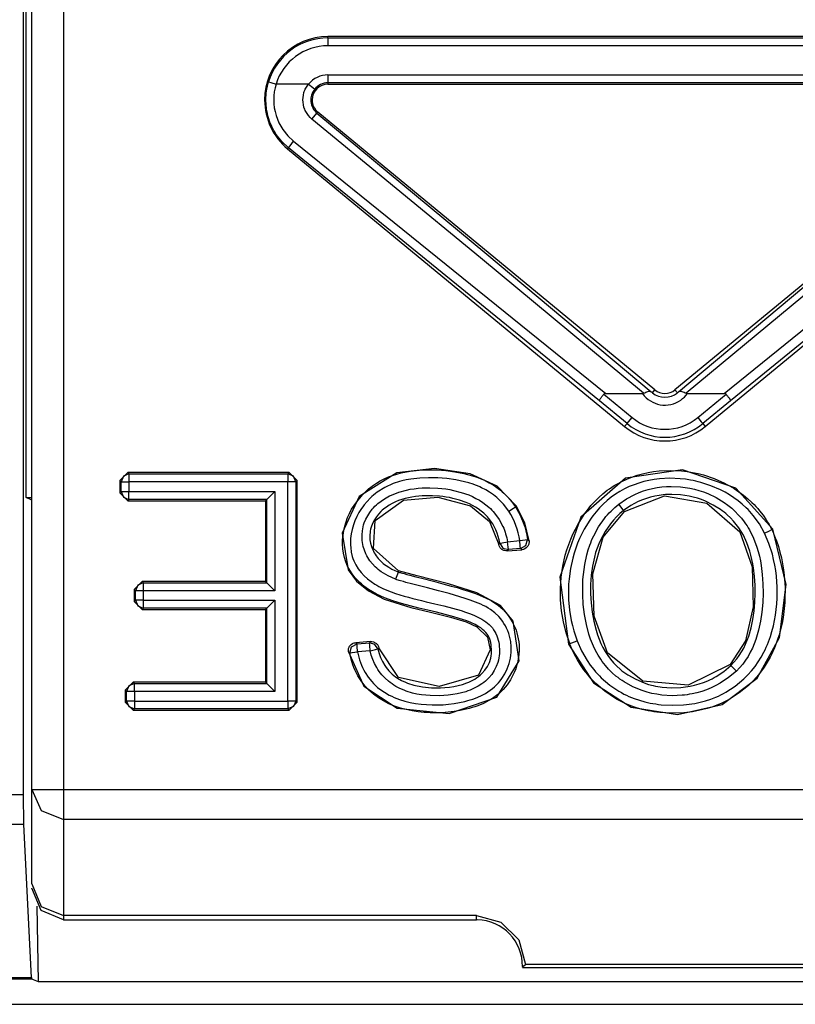
# Model space of a CAD drawing. Extents: x 13 to 182, y -165 to 6.
# Drawn here: x 160 to 165, y -71 to -65 of the extents above; entities that cross this region are included whole.
import ezdxf

# ---------------------------------------------------------------- set-up
doc = ezdxf.new("R2010")
doc.units = 0
doc.header["$MEASUREMENT"] = 0
doc.layers.add('2_0', color=7, linetype='CONTINUOUS')

# ---------------------------------------------------------------- blocks, each defined once
blk = doc.blocks.new('BLOCK_5')
at = {"layer": '2_0', "color": 7}
for points in [[(160.3644, -69.9211), (160.3644, -58.1599)], [(160.3816, -68.0443), (160.3816, -58.1775)], [(160.4167, -69.8881), (160.4167, -58.4042)], [(160.6166, -58.4042), (160.6166, -69.8881)], [(162.2874, -65.1431), (162.2874, -65.1349)], [(166.5456, -65.1349), (162.2874, -65.1349)], [(162.2874, -65.1431), (162.2874, -65.1586), (162.2874, -65.1931)], [(162.2874, -65.1431), (166.5456, -65.1431)], [(166.5456, -65.1931), (162.2874, -65.1931)], [(162.2874, -65.3771), (162.2874, -65.4115), (162.2874, -65.427)], [(162.2874, -65.3771), (166.5456, -65.3771)], [(162.0387, -65.8373), (161.9967, -65.7974), (161.9615, -65.7522), (161.9539, -65.7398), (161.9464, -65.7274), (161.9395, -65.7147), (161.9333, -65.7019), (161.9216, -65.6754), (161.9126, -65.6482), (161.9085, -65.6344), (161.905, -65.6203), (161.9023, -65.6062), (161.8995, -65.592), (161.8968, -65.5634), (161.8954, -65.5345), (161.8961, -65.5204), (161.8968, -65.5059), (161.8981, -65.4914), (161.9002, -65.477), (161.905, -65.4484), (161.9126, -65.4205)], [(161.9126, -65.4205), (161.9278, -65.4249), (161.9601, -65.4349)], [(161.9601, -65.4349), (161.9539, -65.4594), (161.9491, -65.4842), (161.9464, -65.509), (161.9457, -65.5342), (161.9464, -65.559), (161.9491, -65.5838), (161.9539, -65.6082), (161.9601, -65.6327), (161.9684, -65.6561), (161.9781, -65.6789), (161.9843, -65.6902), (161.9898, -65.7012), (161.9967, -65.7119), (162.0035, -65.7226), (162.0339, -65.7615), (162.0704, -65.796)], [(162.1655, -65.4349), (161.9601, -65.4349)], [(162.1868, -65.6554), (162.1758, -65.6451), (162.1655, -65.6337), (162.1558, -65.6213), (162.1482, -65.6082), (162.1448, -65.6013), (162.1414, -65.5941), (162.1386, -65.5872), (162.1365, -65.5796), (162.1324, -65.5648), (162.1303, -65.5497), (162.1296, -65.5342), (162.1303, -65.519), (162.1324, -65.5038), (162.1365, -65.489), (162.1386, -65.4814), (162.1414, -65.4742), (162.1448, -65.4673), (162.1482, -65.4604), (162.1558, -65.4473), (162.1655, -65.4349)], [(162.1655, -65.4349), (162.1917, -65.4566), (162.2041, -65.4666)], [(162.2874, -65.427), (162.2874, -65.4349)], [(166.5456, -65.427), (162.2874, -65.427)], [(162.2874, -65.4349), (166.5456, -65.4349)], [(162.2041, -65.4666), (162.1979, -65.4752), (162.1923, -65.4842), (162.1875, -65.4938), (162.1841, -65.5038), (162.1813, -65.5142), (162.1799, -65.5245), (162.1792, -65.5352), (162.1799, -65.5455), (162.1813, -65.5562), (162.1841, -65.5662), (162.1875, -65.5762), (162.1923, -65.5858), (162.1972, -65.5948), (162.2041, -65.6034), (162.2109, -65.6113), (162.2185, -65.6186)], [(162.1868, -65.6554), (162.2089, -65.6296), (162.2185, -65.6186)], [(162.2185, -65.6186), (162.224, -65.6124)], [(162.2185, -65.6186), (163.292, -66.5084), (164.3297, -67.3776)], [(164.3531, -67.3656), (162.224, -65.6124)], [(166.609, -65.6124), (164.4799, -67.3656)], [(164.5033, -67.3776), (165.541, -66.5084), (166.6145, -65.6186)], [(164.2814, -67.3869), (163.2514, -66.5312), (162.1868, -65.6554)], [(166.6462, -65.6554), (165.5816, -66.5312), (164.5515, -67.3869)], [(162.0387, -65.8373), (162.0483, -65.8239), (162.0704, -65.796)], [(162.0704, -65.796), (164.043, -67.3883)], [(164.7899, -67.3883), (166.7626, -65.796)], [(162.0387, -65.8373), (162.0332, -65.8439)], [(162.0332, -65.8439), (164.1622, -67.5971)], [(164.0024, -67.4345), (162.0387, -65.8373)], [(164.6707, -67.5971), (166.7998, -65.8439)], [(166.7943, -65.8373), (164.8306, -67.4345)], [(164.043, -67.3883), (164.0396, -67.3883), (164.0362, -67.389), (164.0327, -67.3904), (164.03, -67.3928)], [(164.043, -67.3883), (164.2746, -67.3883)], [(164.2746, -67.3883), (164.278, -67.388), (164.2814, -67.3869)], [(164.2814, -67.3869), (164.289, -67.3835), (164.2959, -67.3804), (164.3028, -67.3773), (164.309, -67.3749), (164.3145, -67.3735), (164.32, -67.3731), (164.3221, -67.3735), (164.3249, -67.3742), (164.3269, -67.3756), (164.3297, -67.3776)], [(164.3297, -67.3776), (164.3331, -67.38), (164.3366, -67.3825), (164.3373, -67.3831), (164.3379, -67.3838)], [(164.3379, -67.3838), (164.3531, -67.3656)], [(164.495, -67.3838), (164.4799, -67.3656)], [(164.495, -67.3838), (164.4957, -67.3831), (164.4964, -67.3825), (164.4999, -67.38), (164.5033, -67.3776)], [(164.5033, -67.3776), (164.5061, -67.3756), (164.5081, -67.3742), (164.5109, -67.3735), (164.5136, -67.3731), (164.5185, -67.3735), (164.524, -67.3749), (164.5302, -67.3773), (164.5371, -67.3804), (164.544, -67.3835), (164.5515, -67.3869)], [(164.5515, -67.3869), (164.555, -67.388), (164.5584, -67.3883)], [(164.5584, -67.3883), (164.7899, -67.3883)], [(164.803, -67.3928), (164.8003, -67.3904), (164.7968, -67.389), (164.7934, -67.3883), (164.7899, -67.3883)], [(164.0024, -67.4345), (164.0024, -67.4338), (164.0024, -67.4327), (164.0031, -67.4314), (164.0038, -67.43), (164.0045, -67.4279), (164.0058, -67.4255), (164.0079, -67.4231), (164.0093, -67.4203), (164.0113, -67.4172), (164.0134, -67.4141), (164.0162, -67.411), (164.0189, -67.4073), (164.0217, -67.4038), (164.0244, -67.4004), (164.0272, -67.3966), (164.03, -67.3928)], [(164.1774, -67.5788), (164.0024, -67.4345)], [(164.03, -67.3928), (164.2091, -67.5402)], [(164.6239, -67.5402), (164.803, -67.3928)], [(164.8306, -67.4345), (164.6556, -67.5788)], [(164.803, -67.3928), (164.8058, -67.3966), (164.8085, -67.4004), (164.812, -67.4038), (164.8141, -67.4073), (164.8168, -67.411), (164.8196, -67.4141), (164.8216, -67.4172), (164.8237, -67.4203), (164.8258, -67.4231), (164.8271, -67.4255), (164.8285, -67.4279), (164.8292, -67.43), (164.8299, -67.4314), (164.8306, -67.4327), (164.8313, -67.4338), (164.8306, -67.4345)], [(164.1774, -67.5788), (164.187, -67.5668), (164.2091, -67.5402)], [(164.6239, -67.5402), (164.6459, -67.5668), (164.6556, -67.5788)], [(164.1774, -67.5788), (164.1622, -67.5971)], [(164.6556, -67.5788), (164.6707, -67.5971)], [(163.4787, -68.1004), (163.3568, -67.9736), (163.1859, -67.8947), (162.9613, -67.8624), (162.7222, -67.8889), (162.4845, -68.0398), (162.377, -68.2706), (162.4149, -68.5014), (162.4686, -68.5731), (162.5437, -68.6344), (162.6436, -68.6864), (162.8118, -68.7391), (162.9358, -68.7691), (163.0619, -68.8005), (163.1604, -68.8311), (163.2279, -68.8618), (163.2955, -68.9269), (163.3127, -69.0075), (163.239, -69.1663), (162.9902, -69.2387), (162.7339, -69.1808), (162.6092, -68.9941)], [(162.603, -69.0016), (162.6106, -69.0292), (162.6202, -69.0561), (162.6326, -69.0816), (162.6471, -69.1064), (162.6554, -69.1181), (162.6636, -69.1291), (162.6733, -69.1398), (162.6829, -69.1501), (162.6933, -69.1598), (162.7043, -69.1687), (162.7153, -69.1777), (162.727, -69.1856), (162.7518, -69.2001), (162.7773, -69.2121), (162.7904, -69.2177), (162.8035, -69.2221), (162.8173, -69.2266), (162.8311, -69.2304), (162.8862, -69.2414), (162.9427, -69.2462), (162.9702, -69.2469), (162.9985, -69.2466), (163.0267, -69.2449), (163.055, -69.2421), (163.0832, -69.238), (163.1108, -69.2325), (163.1377, -69.2252), (163.1645, -69.2159), (163.1776, -69.2108), (163.1907, -69.2049), (163.2031, -69.1984), (163.2155, -69.1915), (163.2272, -69.1839), (163.239, -69.1753), (163.25, -69.1663), (163.2603, -69.1567), (163.2796, -69.1357), (163.2955, -69.1119), (163.3079, -69.0864), (163.3161, -69.0595), (163.3182, -69.0454), (163.3203, -69.0313), (163.321, -69.0171), (163.321, -69.003), (163.3196, -68.9889), (163.3182, -68.9748), (163.3161, -68.961), (163.312, -68.9469), (163.3079, -68.9338), (163.3017, -68.921), (163.2941, -68.9086), (163.2851, -68.8976), (163.2755, -68.8873), (163.2651, -68.8776), (163.2534, -68.869), (163.2417, -68.8611), (163.2169, -68.847), (163.1914, -68.8349), (163.1645, -68.8246), (163.1384, -68.8149), (163.0839, -68.798), (163.0288, -68.7832), (162.9737, -68.7698), (162.9179, -68.7567), (162.8628, -68.7436), (162.8076, -68.7298), (162.7525, -68.7147), (162.6988, -68.6978), (162.645, -68.6785), (162.594, -68.6547), (162.5685, -68.6406), (162.5444, -68.6254), (162.521, -68.6089), (162.499, -68.5906), (162.4886, -68.5813), (162.4783, -68.5714), (162.4679, -68.561), (162.4583, -68.55), (162.4411, -68.5276), (162.4252, -68.5035), (162.4121, -68.4783), (162.4004, -68.4518), (162.3922, -68.4246), (162.386, -68.3967), (162.3818, -68.3684), (162.3798, -68.3398), (162.3798, -68.3254), (162.3804, -68.3112), (162.3818, -68.2968), (162.3832, -68.2827), (162.3873, -68.2544), (162.3942, -68.2265), (162.4025, -68.1989), (162.4121, -68.1717), (162.4245, -68.1452), (162.4376, -68.1197), (162.4528, -68.0952), (162.4693, -68.0715), (162.5058, -68.0281), (162.5472, -67.9888), (162.5589, -67.9798), (162.5699, -67.9712), (162.5816, -67.9629), (162.594, -67.955), (162.6182, -67.9406), (162.6436, -67.9271), (162.6698, -67.9154), (162.6967, -67.9054), (162.7236, -67.8968), (162.7511, -67.8896), (162.8069, -67.8789), (162.8634, -67.8727), (162.9199, -67.8703), (162.9771, -67.871), (163.0336, -67.8751), (163.0901, -67.8823), (163.1459, -67.893), (163.2011, -67.9075), (163.2279, -67.9168), (163.2548, -67.9271), (163.281, -67.9388), (163.3058, -67.9516), (163.3306, -67.966), (163.3547, -67.9819), (163.3657, -67.9905), (163.3775, -67.9995), (163.3885, -68.0084), (163.3988, -68.0181), (163.4195, -68.0381), (163.4381, -68.0591), (163.447, -68.0701), (163.456, -68.0815), (163.4643, -68.0928), (163.4725, -68.1049)], [(165.0986, -68.2444), (164.865, -67.986), (164.5281, -67.8696), (164.1671, -67.9237), (163.8853, -68.1693), (163.7537, -68.5476), (163.8074, -68.9703)], [(163.815, -68.9675), (163.7922, -68.8997), (163.775, -68.8304), (163.764, -68.7608), (163.7578, -68.6906), (163.7564, -68.6551), (163.7571, -68.6196), (163.7585, -68.5841), (163.7612, -68.5486), (163.7716, -68.4783), (163.7874, -68.4094), (163.7978, -68.3753), (163.8088, -68.3416), (163.8219, -68.3081), (163.8356, -68.2758), (163.868, -68.2127), (163.9059, -68.1528), (163.9163, -68.1386), (163.9266, -68.1242), (163.9376, -68.1104), (163.9493, -68.0966), (163.9735, -68.0701), (163.9983, -68.0453), (164.0244, -68.0219), (164.0527, -67.9998), (164.0672, -67.9895), (164.0816, -67.9795), (164.0968, -67.9698), (164.1119, -67.9605), (164.1436, -67.9437), (164.1753, -67.9288), (164.2084, -67.9161), (164.2415, -67.9051), (164.2752, -67.8954), (164.3097, -67.8878), (164.3448, -67.8816), (164.3807, -67.8772), (164.4509, -67.8737), (164.5212, -67.8768), (164.5564, -67.881), (164.5915, -67.8868), (164.6266, -67.894), (164.6611, -67.903), (164.7279, -67.9254), (164.7927, -67.954), (164.8085, -67.9623), (164.8244, -67.9709), (164.8396, -67.9798), (164.8547, -67.9891), (164.8843, -68.0088), (164.9133, -68.0298), (164.9401, -68.0525), (164.9663, -68.0763), (164.9794, -68.089), (164.9911, -68.1021), (165.0035, -68.1152), (165.0146, -68.1287), (165.0366, -68.1569), (165.0566, -68.1858), (165.0655, -68.201), (165.0745, -68.2162), (165.0835, -68.232), (165.091, -68.2479)], [(160.9728, -67.9381), (161.0231, -67.8882)], [(160.981, -67.9461), (160.9728, -67.9381)], [(160.9728, -67.9381), (160.9728, -68.0153)], [(161.0307, -67.8961), (160.9955, -67.9109), (160.981, -67.9461)], [(160.981, -67.9461), (160.9962, -67.9461), (161.0307, -67.9461)], [(160.981, -68.0074), (160.981, -67.9461)], [(161.0231, -67.8882), (161.0307, -67.8961)], [(162.0421, -67.8882), (161.0231, -67.8882)], [(161.0307, -67.8961), (161.0307, -67.9116), (161.0307, -67.9461)], [(161.0307, -67.8961), (162.0346, -67.8961)], [(162.0346, -67.9461), (161.0307, -67.9461)], [(161.0307, -67.9461), (161.0307, -68.0074)], [(162.0346, -67.8961), (162.0421, -67.8882)], [(162.0842, -67.9461), (162.0697, -67.9109), (162.0346, -67.8961)], [(162.0346, -67.8961), (162.0346, -67.9116), (162.0346, -67.9461)], [(162.0346, -69.3303), (162.0346, -67.9461)], [(162.0842, -67.9461), (162.069, -67.9461), (162.0346, -67.9461)], [(162.0421, -67.8882), (162.0924, -67.9381)], [(162.0924, -67.9381), (162.0842, -67.9461)], [(162.0842, -67.9461), (162.0842, -69.3303)], [(162.0924, -69.3382), (162.0924, -67.9381)], [(163.4305, -68.1321), (163.3961, -68.0866), (163.3554, -68.046), (163.3327, -68.0281), (163.3092, -68.0115), (163.2844, -67.9971), (163.2589, -67.9836), (163.2465, -67.9778), (163.2328, -67.9723), (163.2197, -67.9667), (163.2059, -67.9619), (163.1783, -67.953), (163.1508, -67.9454), (163.095, -67.9337), (163.0385, -67.9257), (163.0102, -67.923), (162.9813, -67.9213), (162.953, -67.9202), (162.9241, -67.9199), (162.8676, -67.9226), (162.8111, -67.9288), (162.7828, -67.934), (162.7553, -67.9402), (162.7408, -67.9437), (162.727, -67.9478), (162.7132, -67.9523), (162.7001, -67.9571), (162.6478, -67.9812), (162.5989, -68.0119), (162.5878, -68.0205), (162.5761, -68.0298), (162.5658, -68.0391), (162.5548, -68.0491), (162.5348, -68.0697), (162.5169, -68.0915), (162.5079, -68.1032), (162.4996, -68.1149), (162.4914, -68.1269), (162.4838, -68.1393), (162.47, -68.1648), (162.4583, -68.1914), (162.4487, -68.2186), (162.4404, -68.2465), (162.4349, -68.2747), (162.4307, -68.3033), (162.4301, -68.3178), (162.4301, -68.3323), (162.4301, -68.3467), (162.4314, -68.3612), (162.4349, -68.3895), (162.4418, -68.4174), (162.4459, -68.4311), (162.4514, -68.4449), (162.4576, -68.458), (162.4638, -68.4708), (162.479, -68.4949), (162.4969, -68.518), (162.5162, -68.539), (162.5375, -68.5583), (162.5603, -68.5758), (162.5844, -68.592), (162.5968, -68.5993), (162.6092, -68.6065), (162.6223, -68.613), (162.6347, -68.6196), (162.6609, -68.631), (162.6877, -68.6413), (162.7146, -68.6506), (162.7415, -68.6592), (162.769, -68.6675), (162.7966, -68.6751), (162.8242, -68.6826), (162.8517, -68.6895), (162.8793, -68.6964), (162.9075, -68.703), (162.9634, -68.716), (163.0192, -68.7295), (163.0743, -68.7436), (163.1294, -68.7595), (163.1563, -68.7684), (163.1831, -68.7781), (163.21, -68.7884), (163.2355, -68.8005), (163.261, -68.8139), (163.2851, -68.8297), (163.2961, -68.8387), (163.3072, -68.848), (163.3168, -68.858), (163.3265, -68.8687), (163.3347, -68.8804), (163.3423, -68.8924), (163.3492, -68.9048), (163.3547, -68.9179), (163.3595, -68.9314), (163.3637, -68.9451), (163.3664, -68.9593), (163.3685, -68.9734), (163.3699, -68.9875), (163.3706, -69.0016), (163.3706, -69.0158), (163.3706, -69.0299), (163.3692, -69.0444), (163.3671, -69.0585), (163.3644, -69.0723), (163.3602, -69.0861), (163.3506, -69.1126), (163.3382, -69.1381), (163.3223, -69.1622), (163.3037, -69.1839), (163.2941, -69.1939), (163.2831, -69.2039), (163.272, -69.2128), (163.261, -69.2214), (163.2369, -69.2366), (163.2121, -69.25), (163.199, -69.2559), (163.1859, -69.2614), (163.1721, -69.2666), (163.159, -69.2711), (163.1315, -69.2786), (163.1039, -69.2848), (163.0764, -69.2897), (163.0481, -69.2931), (163.0192, -69.2955), (162.9909, -69.2965), (162.9344, -69.2959), (162.8786, -69.2907), (162.8504, -69.2859), (162.8228, -69.28), (162.809, -69.2762), (162.7952, -69.2721), (162.7815, -69.2676), (162.7684, -69.2624), (162.7422, -69.2511), (162.7167, -69.238), (162.7043, -69.2304), (162.6926, -69.2225), (162.6809, -69.2142), (162.6698, -69.2056), (162.6485, -69.1863), (162.6292, -69.1656), (162.6202, -69.1546), (162.612, -69.1432), (162.6037, -69.1312), (162.5961, -69.1191), (162.5823, -69.094), (162.5713, -69.0678), (162.5617, -69.0409), (162.5541, -69.013)], [(165.0463, -68.2696), (165.0139, -68.2117), (164.9746, -68.1586), (164.9643, -68.1462), (164.9525, -68.1338), (164.9415, -68.1218), (164.9291, -68.1101), (164.905, -68.0877), (164.8795, -68.067), (164.8526, -68.0474), (164.8251, -68.0291), (164.7961, -68.0122), (164.7672, -67.9971), (164.7066, -67.9705), (164.6439, -67.9499), (164.6273, -67.9457), (164.6115, -67.9416), (164.5949, -67.9381), (164.5791, -67.935), (164.546, -67.9299), (164.5136, -67.9264), (164.4475, -67.9237), (164.382, -67.9275), (164.349, -67.9316), (164.3159, -67.9375), (164.2842, -67.945), (164.2525, -67.954), (164.2215, -67.9647), (164.1912, -67.9767), (164.1609, -67.9909), (164.1319, -68.0067), (164.1037, -68.0246), (164.0768, -68.0439), (164.0513, -68.0649), (164.0272, -68.087), (164.0038, -68.1107), (163.9817, -68.1355), (163.9714, -68.1486), (163.9611, -68.1617), (163.9514, -68.1752), (163.9418, -68.1886), (163.9073, -68.2448), (163.8777, -68.3037), (163.8646, -68.3343), (163.8536, -68.3657), (163.8432, -68.397), (163.8343, -68.4291), (163.8198, -68.4935), (163.8108, -68.559), (163.8081, -68.5924), (163.8067, -68.6254), (163.8067, -68.6585), (163.8074, -68.6916), (163.8136, -68.757), (163.8246, -68.8222), (163.8322, -68.8542), (163.8405, -68.8866), (163.8508, -68.9183), (163.8618, -68.9496)], [(160.9728, -68.0153), (160.981, -68.0074)], [(160.981, -68.0074), (160.9955, -68.0425), (161.0307, -68.057)], [(160.981, -68.0074), (160.9962, -68.0074), (161.0307, -68.0074)], [(161.0307, -68.0074), (161.9519, -68.0074)], [(161.0307, -68.057), (161.0307, -68.0415), (161.0307, -68.0074)], [(161.9016, -68.057), (161.9519, -68.0074)], [(161.9519, -68.0074), (161.9519, -68.6337)], [(162.7139, -68.5614), (162.6678, -68.5407), (162.625, -68.5149), (162.6154, -68.5073), (162.6058, -68.4994), (162.5961, -68.4911), (162.5865, -68.4825), (162.5692, -68.4646), (162.5534, -68.4449), (162.5465, -68.4346), (162.5396, -68.4239), (162.5334, -68.4129), (162.5279, -68.4015), (162.5182, -68.3784), (162.5107, -68.3547), (162.5079, -68.3426), (162.5052, -68.3299), (162.5038, -68.3174), (162.5031, -68.3047), (162.5031, -68.2799), (162.5052, -68.2547), (162.5072, -68.2423), (162.51, -68.2299), (162.5134, -68.2179), (162.5176, -68.2058), (162.5272, -68.1827), (162.5389, -68.1604), (162.5527, -68.139), (162.5679, -68.1194), (162.5761, -68.1097), (162.5851, -68.1008), (162.594, -68.0918), (162.6037, -68.0835), (162.6237, -68.0677), (162.6443, -68.0536), (162.6547, -68.047), (162.6657, -68.0408), (162.6767, -68.035), (162.6884, -68.0294), (162.7353, -68.0112), (162.7835, -67.9984), (162.8083, -67.9933), (162.8331, -67.9895), (162.8579, -67.9867), (162.8827, -67.9847), (162.9323, -67.9836), (162.9826, -67.9857), (163.0074, -67.9881), (163.0323, -67.9912), (163.0571, -67.995), (163.0812, -68.0002), (163.1301, -68.0126), (163.1769, -68.0291), (163.2004, -68.0391), (163.2224, -68.0505), (163.2445, -68.0629), (163.2658, -68.0763), (163.2858, -68.0911), (163.3051, -68.107), (163.3148, -68.1156), (163.3237, -68.1245), (163.332, -68.1335), (163.3402, -68.1431), (163.3699, -68.1838), (163.3933, -68.2279), (163.3981, -68.2396), (163.4023, -68.2513), (163.4071, -68.2634), (163.4105, -68.2754), (163.4174, -68.2995), (163.4229, -68.3243)], [(164.125, -68.0877), (164.174, -68.0539), (164.2256, -68.026), (164.2532, -68.0143), (164.2808, -68.0039), (164.3097, -67.9953), (164.3379, -67.9884), (164.3676, -67.9829), (164.3965, -67.9788), (164.4261, -67.9764), (164.4558, -67.9754), (164.515, -67.9778), (164.5736, -67.9864), (164.6025, -67.9926), (164.6315, -68.0005), (164.6597, -68.0098), (164.6873, -68.0205), (164.7403, -68.046), (164.7906, -68.0766), (164.8147, -68.0942), (164.8382, -68.1132), (164.8595, -68.1331), (164.8802, -68.1542), (164.9002, -68.1765), (164.9181, -68.1996), (164.9264, -68.2117), (164.9353, -68.2241), (164.9429, -68.2368), (164.9505, -68.2496), (164.9767, -68.3026), (164.9973, -68.3581), (165.0056, -68.3867), (165.0132, -68.4156), (165.0194, -68.4446), (165.0242, -68.4735), (165.0318, -68.5321), (165.0359, -68.5906), (165.0373, -68.6496), (165.0345, -68.7088), (165.029, -68.7681), (165.0208, -68.8263), (165.0084, -68.8838), (164.9911, -68.9407), (164.9808, -68.9686), (164.9691, -68.9958), (164.956, -69.0227), (164.9415, -69.0482), (164.9257, -69.073), (164.9078, -69.0971), (164.8885, -69.1198), (164.8678, -69.1412)], [(160.3816, -68.0443), (160.4167, -68.0443)], [(160.4167, -68.0618), (160.3816, -68.0443)], [(161.0231, -68.0653), (160.9728, -68.0153)], [(161.0307, -68.057), (161.0231, -68.0653)], [(161.0231, -68.0653), (161.894, -68.0653)], [(161.9016, -68.057), (161.0307, -68.057)], [(161.9016, -68.057), (161.894, -68.0653)], [(161.894, -68.0653), (161.894, -68.5758)], [(161.9016, -68.5838), (161.9016, -68.057)], [(163.374, -68.3343), (163.3692, -68.3126), (163.3637, -68.2916), (163.3568, -68.2706), (163.3485, -68.2503), (163.3285, -68.2113), (163.303, -68.1762), (163.2955, -68.1676), (163.2879, -68.1597), (163.2803, -68.1521), (163.272, -68.1445), (163.2555, -68.1304), (163.2376, -68.1176), (163.2197, -68.1059), (163.2004, -68.0949), (163.1811, -68.0852), (163.1611, -68.0763), (163.1198, -68.0618), (163.0777, -68.0505), (163.0564, -68.046), (163.035, -68.0422), (163.013, -68.0391), (162.9916, -68.0367), (162.9482, -68.0339), (162.9048, -68.0339), (162.8834, -68.0346), (162.8614, -68.0363), (162.84, -68.0391), (162.818, -68.0422), (162.7752, -68.0515), (162.7339, -68.0646), (162.7139, -68.0728), (162.6939, -68.0825), (162.6747, -68.0935), (162.6567, -68.1056), (162.6478, -68.1121), (162.6395, -68.1187), (162.6306, -68.1259), (162.623, -68.1335), (162.6078, -68.1497), (162.594, -68.1669), (162.5823, -68.1852), (162.572, -68.2048), (162.5637, -68.2251), (162.5575, -68.2461), (162.5555, -68.2568), (162.5541, -68.2678), (162.5527, -68.2789), (162.5527, -68.2895), (162.5527, -68.3006), (162.5534, -68.3116), (162.5548, -68.3226), (162.5568, -68.3333), (162.5623, -68.3543), (162.5706, -68.3746), (162.5747, -68.3846), (162.5803, -68.3943), (162.5858, -68.4039), (162.592, -68.4129), (162.6058, -68.4301), (162.6209, -68.446), (162.6285, -68.4535), (162.6368, -68.4608), (162.6457, -68.4677), (162.6547, -68.4742), (162.6726, -68.4859), (162.6919, -68.4966), (162.7112, -68.5062), (162.7318, -68.5145)], [(162.7346, -68.5073), (162.5754, -68.3671), (162.5871, -68.191), (162.7642, -68.0629), (162.9813, -68.0439), (163.1894, -68.0983), (163.3092, -68.1972), (163.3678, -68.3423)], [(164.8333, -69.105), (164.8526, -69.0854), (164.8706, -69.0643), (164.8864, -69.0423), (164.9009, -69.0192), (164.914, -68.9954), (164.9257, -68.971), (164.9367, -68.9455), (164.9457, -68.9197), (164.9608, -68.8676), (164.9718, -68.8146), (164.9801, -68.7608), (164.9849, -68.7064), (164.987, -68.652), (164.9863, -68.5979), (164.9829, -68.5438), (164.9767, -68.49), (164.9718, -68.4632), (164.9663, -68.4366), (164.9601, -68.4101), (164.9525, -68.3836), (164.9346, -68.3323), (164.9119, -68.283), (164.8981, -68.2592), (164.883, -68.2365), (164.8664, -68.2148), (164.8492, -68.1938), (164.8306, -68.1741), (164.8106, -68.1555), (164.8003, -68.1466), (164.7899, -68.138), (164.7789, -68.1297), (164.7679, -68.1214), (164.7217, -68.0925), (164.6728, -68.0687), (164.648, -68.0587), (164.6218, -68.0498), (164.5956, -68.0422), (164.5688, -68.036), (164.515, -68.0281), (164.4606, -68.0253), (164.4468, -68.0253), (164.433, -68.026), (164.4199, -68.0267), (164.4062, -68.0281), (164.3793, -68.0315), (164.3524, -68.0363), (164.3255, -68.0429), (164.2994, -68.0505), (164.2739, -68.0598), (164.2484, -68.0704), (164.2008, -68.0959), (164.1554, -68.1269)], [(164.1609, -68.1331), (164.413, -68.0353), (164.6804, -68.0808), (164.8898, -68.2609), (164.967, -68.4821), (164.9746, -68.7347), (164.9264, -68.9493), (164.8278, -69.0995)], [(163.4305, -68.1321), (163.4594, -68.1135), (163.4725, -68.1049)], [(163.4994, -68.3174), (163.4953, -68.293), (163.4905, -68.2685), (163.4836, -68.2444), (163.4753, -68.221), (163.4663, -68.1979), (163.4553, -68.1752), (163.4436, -68.1535), (163.4305, -68.1321)], [(163.4725, -68.1049), (163.4787, -68.1004)], [(163.4725, -68.1049), (163.5001, -68.1528), (163.5221, -68.2034), (163.5311, -68.2296), (163.5387, -68.2565), (163.5442, -68.2837), (163.549, -68.3109)], [(163.558, -68.3192), (163.5311, -68.2045), (163.4787, -68.1004)], [(164.8678, -69.1412), (164.8189, -69.1825), (164.7658, -69.2177), (164.7383, -69.2328), (164.7093, -69.2466), (164.6797, -69.2586), (164.6494, -69.269), (164.6191, -69.2776), (164.5881, -69.2848), (164.5722, -69.2876), (164.5564, -69.2903), (164.5405, -69.2924), (164.5247, -69.2941), (164.4613, -69.2965), (164.3979, -69.2928), (164.3662, -69.2879), (164.3345, -69.2817), (164.3035, -69.2738), (164.2732, -69.2645), (164.2146, -69.2404), (164.1595, -69.2097), (164.1457, -69.2008), (164.1326, -69.1918), (164.1202, -69.1822), (164.1071, -69.1722), (164.0837, -69.1512), (164.061, -69.1291), (164.0403, -69.1053), (164.0203, -69.0802), (164.0113, -69.0668), (164.0024, -69.0533), (163.9941, -69.0399), (163.9865, -69.0258), (163.9721, -68.9975), (163.959, -68.9686), (163.9473, -68.9386), (163.9369, -68.9083), (163.9204, -68.8466), (163.9087, -68.7846), (163.9011, -68.7216), (163.897, -68.6582), (163.897, -68.6261), (163.8977, -68.5941), (163.899, -68.5624), (163.9018, -68.531), (163.9101, -68.4683), (163.9232, -68.4067), (163.9321, -68.376), (163.9418, -68.3457), (163.948, -68.3309), (163.9535, -68.3157), (163.9597, -68.3009), (163.9666, -68.2864), (163.9969, -68.2306), (164.0341, -68.1783), (164.0437, -68.1659), (164.0548, -68.1538), (164.0651, -68.1417), (164.0768, -68.1304), (164.1002, -68.1083), (164.125, -68.0877)], [(164.1554, -68.1269), (164.1443, -68.1362), (164.1326, -68.1459), (164.1216, -68.1559), (164.1113, -68.1662), (164.0913, -68.1879), (164.072, -68.2107), (164.0382, -68.2589), (164.0107, -68.3106), (163.9989, -68.3374), (163.9879, -68.3653), (163.979, -68.3929), (163.9714, -68.4211), (163.959, -68.478), (163.9514, -68.5355), (163.9486, -68.5648), (163.9473, -68.5941), (163.9466, -68.6234), (163.9473, -68.6527), (163.95, -68.7112), (163.9569, -68.7691), (163.9673, -68.8266), (163.9817, -68.8835), (163.9907, -68.9114), (164.001, -68.9389), (164.012, -68.9662), (164.0251, -68.9927), (164.0396, -69.0182), (164.0554, -69.043), (164.0734, -69.0668), (164.092, -69.0888), (164.1126, -69.1098), (164.134, -69.1295), (164.145, -69.1388), (164.1567, -69.1477), (164.1691, -69.156), (164.1815, -69.1643), (164.2325, -69.1932), (164.2863, -69.2159), (164.3138, -69.2249), (164.3421, -69.2325), (164.3565, -69.2356), (164.371, -69.2383), (164.3855, -69.2407), (164.4, -69.2428), (164.4585, -69.2466), (164.5171, -69.2445), (164.5316, -69.2431), (164.5467, -69.2414), (164.5612, -69.239), (164.5757, -69.2363), (164.6039, -69.2301), (164.6322, -69.2221), (164.6597, -69.2128), (164.6873, -69.2018), (164.7004, -69.1956), (164.7141, -69.1891), (164.7266, -69.1822), (164.7396, -69.1753), (164.7886, -69.1429), (164.8333, -69.105)], [(164.8278, -69.0995), (164.5639, -69.2304), (164.2766, -69.2042), (164.0534, -69.0254), (163.9693, -68.7943), (163.9604, -68.5266), (164.0265, -68.2964), (164.1609, -68.1331)], [(164.1554, -68.1269), (164.1464, -68.1149), (164.125, -68.0877)], [(164.1554, -68.1269), (164.1609, -68.1331)], [(163.8074, -68.9703), (163.9645, -69.2149), (164.2036, -69.3696), (164.4964, -69.4144), (164.7789, -69.3513), (165.0001, -69.1853), (165.1413, -68.929), (165.1827, -68.5948), (165.0986, -68.2444)], [(165.091, -68.2479), (165.0952, -68.2565), (165.0993, -68.2651), (165.1034, -68.2737), (165.1069, -68.2823), (165.1138, -68.2999), (165.1207, -68.3178), (165.1331, -68.3536), (165.1434, -68.3898), (165.1531, -68.4267), (165.1599, -68.4639), (165.1661, -68.5011), (165.1703, -68.5386), (165.1751, -68.6137), (165.1744, -68.6892), (165.1737, -68.7081), (165.1717, -68.7271), (165.1703, -68.746), (165.1682, -68.7646), (165.1627, -68.8022), (165.1565, -68.839), (165.1386, -68.9121), (165.1138, -68.9837), (165.1062, -69.0013), (165.0986, -69.0185), (165.0904, -69.0358), (165.0814, -69.0526), (165.0628, -69.0854), (165.0428, -69.1171), (165.0208, -69.1477), (164.9966, -69.1773), (164.9712, -69.2053), (164.9443, -69.2318), (164.8857, -69.2793), (164.8223, -69.3203), (164.8058, -69.3293), (164.7886, -69.3379), (164.7713, -69.3458), (164.7541, -69.353), (164.719, -69.3665), (164.6831, -69.3775), (164.6473, -69.3868), (164.6101, -69.3944), (164.5915, -69.3975), (164.5729, -69.4002), (164.5543, -69.4023), (164.535, -69.404), (164.4599, -69.4068), (164.3848, -69.4027), (164.3655, -69.4002), (164.3469, -69.3978), (164.3283, -69.3947), (164.3097, -69.3913), (164.2725, -69.3827), (164.2367, -69.3723), (164.2008, -69.3599), (164.1664, -69.3455), (164.1492, -69.3375), (164.1326, -69.3289), (164.1154, -69.32), (164.0989, -69.3103), (164.0368, -69.268), (163.9803, -69.219), (163.9666, -69.2059), (163.9535, -69.1922), (163.9411, -69.178), (163.9287, -69.1636), (163.9052, -69.1336), (163.8839, -69.1026), (163.8639, -69.0702), (163.846, -69.0371), (163.8377, -69.0199), (163.8294, -69.0027), (163.826, -68.9937), (163.8226, -68.9851), (163.8184, -68.9762), (163.815, -68.9675)], [(165.0463, -68.2696), (165.0773, -68.2547), (165.091, -68.2479)], [(165.0986, -68.2444), (165.091, -68.2479)], [(163.4229, -68.3243), (163.4994, -68.3174)], [(163.4994, -68.3174), (163.5332, -68.313), (163.549, -68.3109)], [(163.5035, -68.3674), (163.5022, -68.3519), (163.4994, -68.3174)], [(163.5035, -68.3674), (163.538, -68.3488), (163.549, -68.3109)], [(163.558, -68.3192), (163.558, -68.324), (163.558, -68.3288), (163.5573, -68.334), (163.5566, -68.3388), (163.5545, -68.3436), (163.5525, -68.3481), (163.5497, -68.3522), (163.547, -68.3564), (163.5401, -68.3633), (163.5318, -68.3688), (163.527, -68.3708), (163.5228, -68.3726), (163.518, -68.3739), (163.5125, -68.3746)], [(163.549, -68.3109), (163.5504, -68.3123), (163.5525, -68.3137), (163.5552, -68.3164), (163.558, -68.3192)], [(163.8618, -68.9496), (163.8901, -69.014), (163.9252, -69.075), (163.9452, -69.1036), (163.9673, -69.1315), (163.9783, -69.1453), (163.9907, -69.1584), (164.0024, -69.1711), (164.0148, -69.1835), (164.0685, -69.2294), (164.1264, -69.2686), (164.1416, -69.2773), (164.1574, -69.2859), (164.1733, -69.2938), (164.1891, -69.301), (164.2222, -69.3145), (164.2553, -69.3258), (164.289, -69.3351), (164.3235, -69.3431), (164.3407, -69.3462), (164.3586, -69.3489), (164.3758, -69.3513), (164.3938, -69.3534), (164.464, -69.3568), (164.5343, -69.3541), (164.5522, -69.3524), (164.5695, -69.3503), (164.5867, -69.3475), (164.6046, -69.3448), (164.6384, -69.3375), (164.6721, -69.3289), (164.7059, -69.3182), (164.7383, -69.3058), (164.7548, -69.2986), (164.7706, -69.291), (164.7865, -69.2828), (164.8017, -69.2745), (164.8609, -69.2359), (164.9147, -69.1908), (164.9395, -69.1656), (164.9636, -69.1391), (164.9856, -69.1115), (165.0056, -69.0826), (165.0242, -69.0526), (165.0414, -69.022), (165.049, -69.0061), (165.0566, -68.9899), (165.0642, -68.9737), (165.0704, -68.9572), (165.0828, -68.9238), (165.0924, -68.8904), (165.1014, -68.8563), (165.109, -68.8218), (165.1145, -68.7874), (165.1193, -68.7522), (165.1227, -68.7171), (165.1248, -68.6816), (165.1255, -68.6113), (165.1207, -68.541), (165.1165, -68.5062), (165.111, -68.4714), (165.1034, -68.4366), (165.0952, -68.4022), (165.0738, -68.3347), (165.0463, -68.2696)], [(163.3678, -68.3423), (163.3699, -68.3395), (163.3719, -68.3371), (163.3733, -68.3357), (163.374, -68.3343)], [(163.4209, -68.3826), (163.4119, -68.3826), (163.4029, -68.3808), (163.3981, -68.3795), (163.394, -68.3774), (163.3905, -68.3753), (163.3864, -68.3726), (163.383, -68.3698), (163.3795, -68.3664), (163.3768, -68.3629), (163.374, -68.3591), (163.3699, -68.3509), (163.3678, -68.3423)], [(163.374, -68.3343), (163.3892, -68.3312), (163.4229, -68.3243)], [(163.374, -68.3343), (163.3933, -68.3643), (163.4278, -68.3739)], [(163.4278, -68.3739), (163.4264, -68.3757), (163.425, -68.377), (163.4236, -68.3791), (163.4222, -68.3812), (163.4215, -68.3819), (163.4209, -68.3826)], [(163.4209, -68.3826), (163.5125, -68.3746)], [(163.4278, -68.3739), (163.4264, -68.3584), (163.4229, -68.3243)], [(163.5035, -68.3674), (163.4278, -68.3739)], [(163.5125, -68.3746), (163.5097, -68.3722), (163.507, -68.3698), (163.5056, -68.3684), (163.5035, -68.3674)], [(162.417, -69.0189), (162.5141, -69.2373), (162.7243, -69.3761), (163.0543, -69.4085), (163.354, -69.3048), (163.496, -69.0774), (163.4588, -68.8259), (163.3788, -68.7274), (163.2279, -68.6461), (163.0495, -68.591), (162.8517, -68.5393), (162.7346, -68.5073)], [(162.7318, -68.5145), (162.7318, -68.5138), (162.7325, -68.5131), (162.7325, -68.5118), (162.7332, -68.5104), (162.7339, -68.5087), (162.7346, -68.5073)], [(162.7318, -68.5145), (162.736, -68.5162), (162.7408, -68.518), (162.7456, -68.5193), (162.7498, -68.5207), (162.7594, -68.5235), (162.7684, -68.5259), (162.787, -68.531), (162.8056, -68.5359), (162.8428, -68.5455), (162.88, -68.5552), (162.9544, -68.5741), (163.0288, -68.5937), (163.066, -68.6041), (163.1032, -68.6144), (163.1397, -68.6254), (163.1763, -68.6368), (163.1949, -68.6427), (163.2128, -68.6492), (163.2307, -68.6558), (163.2486, -68.663), (163.2837, -68.6782), (163.3182, -68.6961), (163.3347, -68.7057), (163.3506, -68.7164), (163.3657, -68.7274), (163.3809, -68.7398), (163.3947, -68.7529), (163.4078, -68.7667), (163.4202, -68.7815), (163.4312, -68.797), (163.4415, -68.8132), (163.4519, -68.8297), (163.4608, -68.8466), (163.4691, -68.8638), (163.476, -68.8818), (163.4815, -68.9004), (163.4863, -68.919), (163.4905, -68.9376), (163.4932, -68.9565), (163.4953, -68.9755), (163.496, -68.9948), (163.4953, -69.014), (163.4918, -69.0523), (163.4849, -69.0898), (163.4794, -69.1084), (163.4739, -69.127), (163.467, -69.145), (163.4588, -69.1622), (163.4408, -69.1959), (163.4195, -69.228), (163.3947, -69.2573), (163.3671, -69.2838), (163.352, -69.2959), (163.3368, -69.3072), (163.3203, -69.3179), (163.3037, -69.3276), (163.27, -69.3451), (163.2348, -69.3596), (163.2162, -69.3661), (163.1983, -69.372), (163.1797, -69.3772), (163.1611, -69.382), (163.1239, -69.3903), (163.086, -69.3965), (163.0481, -69.4009), (163.0102, -69.4037), (162.9723, -69.4047), (162.9337, -69.404), (162.9144, -69.403), (162.8958, -69.402), (162.8765, -69.3999), (162.8572, -69.3978), (162.8193, -69.392), (162.7821, -69.3844), (162.7456, -69.3744), (162.7091, -69.3623), (162.6733, -69.3475), (162.6395, -69.33), (162.6071, -69.31), (162.5761, -69.2872), (162.5472, -69.2614), (162.521, -69.2338), (162.4976, -69.2035), (162.4769, -69.1711), (162.4679, -69.1543), (162.4597, -69.137), (162.4521, -69.1195), (162.4452, -69.1016), (162.4342, -69.065), (162.4266, -69.0271)], [(162.4755, -69.0189), (162.479, -69.0364), (162.4831, -69.0537), (162.4879, -69.0705), (162.4934, -69.0871), (162.4996, -69.1033), (162.5065, -69.1195), (162.5148, -69.1353), (162.5231, -69.1508), (162.5424, -69.1801), (162.5644, -69.2073), (162.5761, -69.2201), (162.5885, -69.2321), (162.6016, -69.2438), (162.6154, -69.2549), (162.6443, -69.2748), (162.6747, -69.2924), (162.6905, -69.3003), (162.7063, -69.3076), (162.7229, -69.3141), (162.7394, -69.32), (162.7732, -69.3303), (162.8069, -69.3386), (162.8414, -69.3451), (162.8758, -69.3496), (162.911, -69.353), (162.9454, -69.3544), (162.9806, -69.3548), (163.0157, -69.3534), (163.0502, -69.3503), (163.0846, -69.3462), (163.1191, -69.3403), (163.1535, -69.3327), (163.1707, -69.3279), (163.1873, -69.3231), (163.2038, -69.3176), (163.2204, -69.3117), (163.2527, -69.2979), (163.2837, -69.2817), (163.2989, -69.2724), (163.3134, -69.2624), (163.3272, -69.2518), (163.3402, -69.2404), (163.3533, -69.2283), (163.365, -69.2152), (163.3761, -69.2018), (163.3864, -69.1877), (163.405, -69.1577), (163.4202, -69.1264), (163.4264, -69.1098), (163.4319, -69.0929), (163.4367, -69.0761), (163.4402, -69.0588), (163.4429, -69.0416), (163.445, -69.024), (163.4457, -69.0065), (163.4457, -68.9886), (163.4422, -68.9538), (163.4353, -68.9197), (163.4305, -68.9028), (163.4243, -68.8862), (163.4167, -68.87), (163.4085, -68.8545), (163.3995, -68.8397), (163.3899, -68.8249), (163.3795, -68.8108), (163.3678, -68.7974), (163.343, -68.7729), (163.3148, -68.7522), (163.2996, -68.7429), (163.2844, -68.7343), (163.2686, -68.7264), (163.2527, -68.7191), (163.2204, -68.7054), (163.1873, -68.6933), (163.1542, -68.6819), (163.1204, -68.6716), (163.0529, -68.6523), (162.9854, -68.6341), (162.9172, -68.6161), (162.849, -68.5986), (162.8152, -68.59), (162.7808, -68.581), (162.7642, -68.5765), (162.747, -68.5717), (162.7387, -68.5693), (162.7305, -68.5669), (162.7222, -68.5641), (162.7139, -68.5614)], [(162.7318, -68.5145), (162.7263, -68.529), (162.7139, -68.5614)], [(161.0637, -68.6258), (161.114, -68.5758)], [(161.072, -68.6337), (161.0637, -68.6258)], [(161.0637, -68.6258), (161.0637, -68.7016)], [(161.1216, -68.5838), (161.0865, -68.5986), (161.072, -68.6337)], [(161.1216, -68.6337), (161.0872, -68.6337), (161.072, -68.6337)], [(161.072, -68.6937), (161.072, -68.6337)], [(161.114, -68.5758), (161.1216, -68.5838)], [(161.894, -68.5758), (161.114, -68.5758)], [(161.1216, -68.5838), (161.1216, -68.5993), (161.1216, -68.6337)], [(161.1216, -68.5838), (161.9016, -68.5838)], [(161.1216, -68.6337), (161.1216, -68.6937)], [(161.9519, -68.6337), (161.1216, -68.6337)], [(161.9016, -68.5838), (161.894, -68.5758)], [(161.9016, -68.5838), (161.9519, -68.6337)], [(161.0637, -68.7016), (161.072, -68.6937)], [(161.1216, -68.6937), (161.0872, -68.6937), (161.072, -68.6937)], [(161.072, -68.6937), (161.0865, -68.7288), (161.1216, -68.7436)], [(161.1216, -68.6937), (161.9519, -68.6937)], [(161.1216, -68.6937), (161.1216, -68.7281), (161.1216, -68.7436)], [(161.9016, -68.7436), (161.9519, -68.6937)], [(161.9519, -68.6937), (161.9519, -69.2693)], [(161.114, -68.7515), (161.0637, -68.7016)], [(161.1216, -68.7436), (161.114, -68.7515)], [(161.114, -68.7515), (161.894, -68.7515)], [(161.9016, -68.7436), (161.1216, -68.7436)], [(161.9016, -68.7436), (161.894, -68.7515)], [(161.894, -68.7515), (161.894, -69.2115)], [(161.9016, -69.2194), (161.9016, -68.7436)], [(162.417, -69.0189), (162.417, -69.014), (162.417, -69.0089), (162.4176, -69.0037), (162.4183, -68.9985), (162.4197, -68.9937), (162.4218, -68.9892), (162.4245, -68.9848), (162.4273, -68.9806), (162.4349, -68.9734), (162.4431, -68.9675), (162.448, -68.9655), (162.4528, -68.9637), (162.4576, -68.9624), (162.4631, -68.962)], [(162.4266, -69.0271), (162.4363, -68.9882), (162.4721, -68.9693)], [(162.5568, -68.9548), (162.4631, -68.962)], [(162.4721, -68.9693), (162.5506, -68.9631)], [(162.4755, -69.0189), (162.4735, -68.9848), (162.4721, -68.9693)], [(162.5506, -68.9631), (162.552, -68.961), (162.5541, -68.9589), (162.5555, -68.9569), (162.5568, -68.9548)], [(162.603, -69.0016), (162.5837, -68.9727), (162.5506, -68.9631)], [(162.5541, -69.013), (162.552, -68.9786), (162.5506, -68.9631)], [(162.5541, -69.013), (162.5878, -69.0051), (162.603, -69.0016)], [(162.5568, -68.9548), (162.5658, -68.9548), (162.5747, -68.9565), (162.5789, -68.9579), (162.583, -68.9596), (162.5871, -68.962), (162.5906, -68.9644), (162.594, -68.9672), (162.5975, -68.9703), (162.6002, -68.9737), (162.603, -68.9775), (162.6071, -68.9855), (162.6092, -68.9941)], [(162.6092, -68.9941), (162.6078, -68.9958), (162.6064, -68.9979), (162.6044, -68.9996), (162.603, -69.0016)], [(163.815, -68.9675), (163.8074, -68.9703)], [(163.815, -68.9675), (163.8294, -68.962), (163.8618, -68.9496)], [(162.4266, -69.0271), (162.4245, -69.0258), (162.4232, -69.0244), (162.4204, -69.0216), (162.417, -69.0189)], [(162.4266, -69.0271), (162.4418, -69.0247), (162.4755, -69.0189)], [(162.5541, -69.013), (162.4755, -69.0189)], [(164.8278, -69.0995), (164.8333, -69.105)], [(164.8678, -69.1412), (164.8444, -69.1164), (164.8333, -69.105)], [(161.0079, -69.2614), (161.0575, -69.2115)], [(161.0658, -69.2194), (161.0307, -69.2342), (161.0155, -69.2693)], [(161.0575, -69.2115), (161.0658, -69.2194)], [(161.894, -69.2115), (161.0575, -69.2115)], [(161.0658, -69.2194), (161.9016, -69.2194)], [(161.0658, -69.2693), (161.0658, -69.2349), (161.0658, -69.2194)], [(161.9016, -69.2194), (161.894, -69.2115)], [(161.9519, -69.2693), (161.9016, -69.2194)], [(161.0155, -69.2693), (161.0079, -69.2614)], [(161.0079, -69.2614), (161.0079, -69.3382)], [(161.0155, -69.3303), (161.0155, -69.2693)], [(161.0658, -69.2693), (161.0313, -69.2693), (161.0155, -69.2693)], [(161.0658, -69.2693), (161.0658, -69.3303)], [(161.9519, -69.2693), (161.0658, -69.2693)], [(161.0079, -69.3382), (161.0155, -69.3303)], [(161.0575, -69.3882), (161.0079, -69.3382)], [(161.0155, -69.3303), (161.0307, -69.3654), (161.0658, -69.3803)], [(161.0658, -69.3303), (161.0313, -69.3303), (161.0155, -69.3303)], [(161.0658, -69.3303), (161.0658, -69.3648), (161.0658, -69.3803)], [(161.0658, -69.3303), (162.0346, -69.3303)], [(162.0842, -69.3303), (162.069, -69.3303), (162.0346, -69.3303)], [(162.0346, -69.3303), (162.0346, -69.3648), (162.0346, -69.3803)], [(162.0842, -69.3303), (162.0697, -69.3654), (162.0346, -69.3803)], [(162.0924, -69.3382), (162.0421, -69.3882)], [(162.0842, -69.3303), (162.0924, -69.3382)], [(161.0658, -69.3803), (161.0575, -69.3882)], [(161.0575, -69.3882), (162.0421, -69.3882)], [(162.0346, -69.3803), (161.0658, -69.3803)], [(162.0421, -69.3882), (162.0346, -69.3803)], [(156.5493, -69.9211), (160.3644, -69.9211)], [(160.3664, -70.1106), (160.3644, -69.9211)], [(160.4167, -69.8881), (160.4753, -70.0221), (160.6166, -70.0772)], [(160.4167, -69.8881), (160.4753, -69.8881), (160.6166, -69.8881)], [(160.4167, -70.4854), (160.4167, -69.8881)], [(160.6166, -69.8881), (160.6166, -70.0045), (160.6166, -70.0772)], [(160.6166, -69.8881), (168.2164, -69.8881)], [(160.3664, -70.1106), (156.5493, -70.1106)], [(160.416, -71.0749), (160.3664, -70.1106)], [(160.6166, -70.0772), (160.6166, -70.6853)], [(168.2164, -70.0772), (160.6166, -70.0772)], [(160.4167, -70.4854), (160.4753, -70.6267), (160.6166, -70.6853)], [(160.6166, -70.7121), (160.4753, -70.6536), (160.4167, -70.5123)], [(160.4601, -71.1028), (160.4519, -70.6257)], [(160.6166, -70.6853), (160.6166, -70.7121)], [(163.2266, -70.6853), (160.6166, -70.6853)], [(163.2266, -70.7121), (163.2266, -70.6853)], [(163.2266, -70.6853), (163.3809, -70.7263), (163.4939, -70.8389), (163.5359, -70.9929)], [(160.6166, -70.7121), (163.2266, -70.7121)], [(163.5166, -71.0122), (163.5263, -71.0026), (163.5359, -70.9929)], [(165.2977, -70.9929), (163.5359, -70.9929)], [(163.5166, -71.0122), (165.3164, -71.0122)], [(155.8299, -71.0749), (160.416, -71.0749)], [(160.4167, -71.0856), (155.8299, -71.0856)], [(160.416, -71.0749), (160.4167, -71.0856)], [(160.4601, -71.1028), (160.4167, -71.0856)], [(168.3728, -71.1028), (160.4601, -71.1028)], [(155.4165, -71.2451), (172.0164, -71.2451)]]:
    blk.add_lwpolyline(points, dxfattribs=at)
for points, knots in [([(162.2874, -65.1349), (162.0669, -65.1349), (161.8878, -65.314), (161.8878, -65.5352), (161.8878, -65.6544), (161.9408, -65.7677), (162.0332, -65.8439)], [0, 0, 0, 0, 1, 1, 1, 2, 2, 2, 2]), ([(162.2874, -65.4349), (162.2323, -65.4349), (162.1875, -65.4797), (162.1875, -65.5352), (162.1875, -65.5648), (162.2006, -65.5931), (162.224, -65.6124)], [0, 0, 0, 0, 1, 1, 1, 2, 2, 2, 2]), ([(164.2746, -67.3883), (164.3297, -67.4665), (164.4379, -67.4855), (164.5164, -67.4303), (164.5329, -67.4186), (164.5467, -67.4045), (164.5584, -67.3883)], [0, 0, 0, 0, 1, 1, 1, 2, 2, 2, 2]), ([(162.4631, -68.962), (162.4631, -68.962), (162.4631, -68.962), (162.4631, -68.962), (162.4631, -68.962), (162.4631, -68.962), (162.4631, -68.962), (162.4631, -68.962), (162.4659, -68.9644), (162.4659, -68.9644), (162.4659, -68.9644), (162.4686, -68.9665), (162.4686, -68.9665), (162.4686, -68.9665), (162.47, -68.9679), (162.47, -68.9679), (162.47, -68.9679), (162.4721, -68.9693), (162.4721, -68.9693)], [0, 0, 0, 0, 1, 1, 1, 2, 2, 2, 3, 3, 3, 4, 4, 4, 5, 5, 5, 6, 6, 6, 6]), ([(163.5166, -71.0074), (163.5194, -70.8472), (163.3919, -70.7149), (163.2314, -70.7121), (163.23, -70.7121), (163.2279, -70.7121), (163.2266, -70.7121)], [0, 0, 0, 0, 1, 1, 1, 2, 2, 2, 2])]:
    blk.add_open_spline(points, degree=3, knots=knots, dxfattribs=at)
for points in [[(162.2874, -65.1431), (162.1152, -65.1431), (161.9629, -65.2554), (161.9126, -65.4205)], [(162.2874, -65.1931), (162.1372, -65.1931), (162.0042, -65.2913), (161.9601, -65.4349)], [(162.2874, -65.3771), (162.2399, -65.3771), (162.1951, -65.3984), (162.1655, -65.4349)], [(162.2874, -65.427), (162.255, -65.427), (162.2247, -65.4415), (162.2041, -65.4666)], [(164.3379, -67.3838), (164.3834, -67.4214), (164.4496, -67.4214), (164.495, -67.3838)], [(164.3531, -67.3656), (164.3896, -67.3959), (164.4434, -67.3959), (164.4799, -67.3656)], [(164.2091, -67.5402), (164.3297, -67.6395), (164.5033, -67.6395), (164.6239, -67.5402)], [(164.1622, -67.5971), (164.3097, -67.7187), (164.5233, -67.7187), (164.6707, -67.5971)], [(164.1774, -67.5788), (164.3166, -67.6932), (164.5171, -67.6932), (164.6556, -67.5788)]]:
    blk.add_open_spline(points, degree=3, dxfattribs=at)

msp = doc.modelspace()

# ---------------------------------------------------------------- block references
at = {"layer": '2_0'}
msp.add_blockref('BLOCK_5', (0, 0), dxfattribs=at)

doc.saveas('drawing.dxf')
